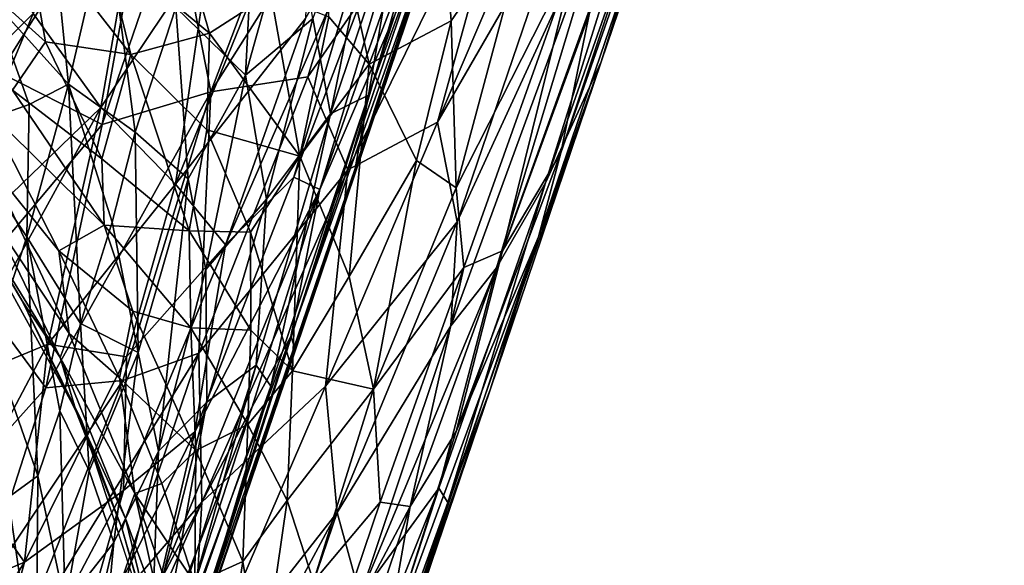
# Model space of a CAD drawing. Units: inches. Extents: x -14.4 to 16.8, y -17.7 to 17.7.
# Drawn here: x 5.5 to 5.9, y -15.1 to -14.9 of the extents above; entities that cross this region are included whole.
import ezdxf

# ---------------------------------------------------------------- set-up
doc = ezdxf.new("R2010")
doc.units = ezdxf.units.IN
doc.header["$MEASUREMENT"] = 0
doc.layers.add('SEAT-SEAT', color=5, linetype='Continuous')
doc.layers.add('SEAT-TABLESUPPORT', color=5, linetype='Continuous')

msp = doc.modelspace()

# ---------------------------------------------------------------- linework, layer by layer
at = {"layer": 'SEAT-SEAT'}
for points, invisible_edges in [([(-6.45913, -14.90572, 8.43346), (-11.52204, -9.04577, 8.43323), (9.9332, -14.9646, 8.43321)], 15), ([(11.10547, -14.18132, 8.43338), (9.9332, -14.9646, 8.43321), (-11.52204, -9.04577, 8.43323)], 15), ([(9.36404, -15.02753, 17.48697), (10.68729, -14.61974, 17.4868), (-7.58792, -14.84167, 17.48664)], 15), ([(9.36404, -15.02753, 17.48697), (-7.58792, -14.84167, 17.48664), (-4.53889, -15.03188, 17.48636)], 15), ([(9.6657, -15.20628, 8.43364), (-6.45913, -14.90572, 8.43346), (9.9332, -14.9646, 8.43321)], 15), ([(-6.45913, -14.90572, 8.43346), (7.99437, -15.26932, 8.43417), (-3.54766, -15.23767, 8.43571)], 2), ([(-6.45913, -14.90572, 8.43346), (9.6657, -15.20628, 8.43364), (7.99437, -15.26932, 8.43417)], 3), ([(-4.53889, -15.03188, 17.48636), (7.90773, -15.21129, 17.48644), (9.36404, -15.02753, 17.48697)], 15), ([(-4.53889, -15.03188, 17.48636), (-5.18005, -15.17388, 17.48487), (6.37526, -15.32919, 17.4848)], 3), ([(6.37526, -15.32919, 17.4848), (7.90773, -15.21129, 17.48644), (-4.53889, -15.03188, 17.48636)], 2)]:
    msp.add_3dface(points, dxfattribs=dict(at, invisible_edges=invisible_edges))
at = {"layer": 'SEAT-TABLESUPPORT'}
for points in [[(5.71449, -14.90661, 25.96835), (5.78642, -14.69264, 26.07075), (5.90699, -14.33973, 26.25975)], [(5.79219, -14.67616, 26.14455), (5.71449, -14.90661, 25.96835), (5.90699, -14.33973, 26.25975)], [(5.74829, -14.79745, 26.09943), (5.71449, -14.90661, 25.96835), (5.79219, -14.67616, 26.14455)], [(5.69325, -14.96609, 25.83451), (5.70079, -14.93755, 25.83081), (5.78642, -14.69264, 26.07075)], [(5.71449, -14.90661, 25.96835), (5.69325, -14.96609, 25.83451), (5.78642, -14.69264, 26.07075)], [(5.70079, -14.93755, 25.83081), (5.7434, -14.80965, 25.94164), (5.78642, -14.69264, 26.07075)], [(5.63092, -14.94282, 25.84889), (5.61068, -15.00448, 25.83522), (5.70675, -14.71939, 26.04144)], [(5.67279, -14.81595, 25.94769), (5.63092, -14.94282, 25.84889), (5.70675, -14.71939, 26.04144)], [(5.6525, -14.8719, 26.01884), (5.61892, -14.94998, 25.9998), (5.67689, -14.78456, 26.12297)], [(5.61892, -14.94998, 25.9998), (5.6593, -14.81619, 26.13329), (5.67689, -14.78456, 26.12297)], [(5.6464, -14.85344, 25.81256), (5.63548, -14.91793, 25.82021), (5.67605, -14.79461, 25.92692)], [(5.67605, -14.79461, 25.92692), (5.63548, -14.91793, 25.82021), (5.67279, -14.81595, 25.94769)], [(5.6956, -14.94776, 25.99245), (5.71449, -14.90661, 25.96835), (5.74829, -14.79745, 26.09943)], [(5.733, -14.82836, 26.11289), (5.6956, -14.94776, 25.99245), (5.74829, -14.79745, 26.09943)], [(5.68735, -14.82405, 26.26667), (5.6589, -14.92709, 26.17843), (5.71112, -14.80496, 26.2395)], [(5.6589, -14.92709, 26.17843), (5.70332, -14.85019, 26.18793), (5.71112, -14.80496, 26.2395)], [(5.61656, -14.89189, 25.69638), (5.62261, -14.92431, 25.73656), (5.64624, -14.80822, 25.79163)], [(5.64624, -14.80822, 25.79163), (5.62261, -14.92431, 25.73656), (5.6464, -14.85344, 25.81256)], [(5.70079, -14.93755, 25.83081), (5.71107, -14.88722, 25.82314), (5.7434, -14.80965, 25.94164)], [(5.61068, -15.00448, 25.83522), (5.60911, -14.99996, 25.89662), (5.67335, -14.81812, 26.03112)], [(5.67335, -14.81812, 26.03112), (5.60911, -14.99996, 25.89662), (5.6525, -14.8719, 26.01884)], [(5.6593, -14.81619, 26.13329), (5.61013, -14.94577, 26.0481), (5.63829, -14.85081, 26.14019)], [(5.61892, -14.94998, 25.9998), (5.61013, -14.94577, 26.0481), (5.6593, -14.81619, 26.13329)], [(5.63548, -14.91793, 25.82021), (5.63092, -14.94282, 25.84889), (5.67279, -14.81595, 25.94769)], [(5.58193, -14.91679, 26.31238), (5.61489, -14.9117, 26.27696), (5.64183, -14.82177, 26.34295)], [(5.61705, -14.82424, 26.37023), (5.58193, -14.91679, 26.31238), (5.64183, -14.82177, 26.34295)], [(5.61489, -14.9117, 26.27696), (5.65391, -14.85513, 26.28682), (5.64183, -14.82177, 26.34295)], [(5.51021, -14.9102, 26.38059), (5.54502, -14.92794, 26.33668), (5.56355, -14.8253, 26.41903)], [(5.52139, -14.83424, 26.44056), (5.51021, -14.9102, 26.38059), (5.56355, -14.8253, 26.41903)], [(5.56355, -14.8253, 26.41903), (5.54502, -14.92794, 26.33668), (5.56991, -14.85522, 26.3862)], [(5.56991, -14.85522, 26.3862), (5.58193, -14.91679, 26.31238), (5.61705, -14.82424, 26.37023)], [(5.62846, -14.94332, 26.21558), (5.6589, -14.92709, 26.17843), (5.68735, -14.82405, 26.26667)], [(5.65391, -14.85513, 26.28682), (5.62846, -14.94332, 26.21558), (5.68735, -14.82405, 26.26667)], [(5.71829, -14.8462, 26.14384), (5.67893, -14.97656, 26.01262), (5.733, -14.82836, 26.11289)], [(5.67893, -14.97656, 26.01262), (5.6956, -14.94776, 25.99245), (5.733, -14.82836, 26.11289)], [(5.48403, -14.83469, 26.46018), (5.47298, -14.93565, 26.38027), (5.52139, -14.83424, 26.44056)], [(5.47298, -14.93565, 26.38027), (5.51021, -14.9102, 26.38059), (5.52139, -14.83424, 26.44056)], [(5.54458, -14.92213, 26.22103), (5.52158, -14.89016, 26.28291), (5.55998, -14.834, 26.30217)], [(5.5818, -14.86648, 26.23711), (5.54458, -14.92213, 26.22103), (5.55998, -14.834, 26.30217)], [(5.61608, -14.83457, 26.22021), (5.56997, -14.94822, 26.14689), (5.5818, -14.86648, 26.23711)], [(5.61408, -14.89195, 26.13738), (5.56997, -14.94822, 26.14689), (5.61608, -14.83457, 26.22021)], [(5.50747, -14.88525, 25.39047), (5.53355, -14.91424, 25.42833), (5.52602, -14.83888, 25.47595)], [(5.52602, -14.83888, 25.47595), (5.53355, -14.91424, 25.42833), (5.54677, -14.85752, 25.50732)], [(5.5701, -14.88817, 25.54693), (5.59366, -14.91112, 25.61142), (5.5972, -14.84304, 25.64019)], [(5.5972, -14.84304, 25.64019), (5.59366, -14.91112, 25.61142), (5.60995, -14.85273, 25.67433)], [(5.63565, -14.90744, 25.52107), (5.62133, -14.84216, 25.5157), (5.65986, -14.84438, 25.61474)], [(5.63565, -14.90744, 25.52107), (5.62199, -14.89133, 25.48839), (5.62133, -14.84216, 25.5157)], [(5.66349, -14.89266, 25.61478), (5.63565, -14.90744, 25.52107), (5.65986, -14.84438, 25.61474)], [(5.69125, -14.85222, 25.71107), (5.66349, -14.89266, 25.61478), (5.65986, -14.84438, 25.61474)], [(5.66554, -14.96098, 26.10274), (5.66338, -14.99636, 26.03573), (5.71829, -14.8462, 26.14384)], [(5.66338, -14.99636, 26.03573), (5.67893, -14.97656, 26.01262), (5.71829, -14.8462, 26.14384)], [(5.70332, -14.85019, 26.18793), (5.66554, -14.96098, 26.10274), (5.71829, -14.8462, 26.14384)], [(5.61013, -14.94577, 26.0481), (5.58697, -14.96874, 26.07554), (5.63829, -14.85081, 26.14019)], [(5.63829, -14.85081, 26.14019), (5.58697, -14.96874, 26.07554), (5.61408, -14.89195, 26.13738)], [(5.6589, -14.92709, 26.17843), (5.66554, -14.96098, 26.10274), (5.70332, -14.85019, 26.18793)], [(5.54502, -14.92794, 26.33668), (5.58193, -14.91679, 26.31238), (5.56991, -14.85522, 26.3862)], [(5.58144, -14.89685, 25.37047), (5.54567, -14.86724, 25.31079), (5.56864, -14.85229, 25.38304)], [(5.60226, -14.88338, 25.43934), (5.58144, -14.89685, 25.37047), (5.56864, -14.85229, 25.38304)], [(5.60995, -14.85273, 25.67433), (5.59366, -14.91112, 25.61142), (5.61656, -14.89189, 25.69638)], [(5.61489, -14.9117, 26.27696), (5.62846, -14.94332, 26.21558), (5.65391, -14.85513, 26.28682)], [(5.62261, -14.92431, 25.73656), (5.63548, -14.91793, 25.82021), (5.6464, -14.85344, 25.81256)], [(5.66529, -14.94938, 25.62243), (5.66349, -14.89266, 25.61478), (5.69125, -14.85222, 25.71107)], [(5.70624, -14.86852, 25.77841), (5.66529, -14.94938, 25.62243), (5.69125, -14.85222, 25.71107)], [(5.52579, -14.89985, 25.206), (5.48821, -14.86598, 25.1604), (5.51834, -14.85723, 25.25708)], [(5.55479, -14.90416, 25.28643), (5.52579, -14.89985, 25.206), (5.51834, -14.85723, 25.25708)], [(5.55479, -14.90416, 25.28643), (5.51834, -14.85723, 25.25708), (5.54567, -14.86724, 25.31079)], [(5.54677, -14.85752, 25.50732), (5.53355, -14.91424, 25.42833), (5.55626, -14.93052, 25.48251)], [(5.54677, -14.85752, 25.50732), (5.55626, -14.93052, 25.48251), (5.5701, -14.88817, 25.54693)], [(5.52158, -14.89016, 26.28291), (5.46947, -14.94248, 26.27283), (5.50557, -14.86714, 26.32027)], [(5.5146, -14.91623, 25.13555), (5.48821, -14.86598, 25.1604), (5.52579, -14.89985, 25.206)], [(5.56997, -14.94822, 26.14689), (5.54458, -14.92213, 26.22103), (5.5818, -14.86648, 26.23711)], [(5.58144, -14.89685, 25.37047), (5.55479, -14.90416, 25.28643), (5.54567, -14.86724, 25.31079)], [(5.66782, -14.97649, 25.64327), (5.66529, -14.94938, 25.62243), (5.70624, -14.86852, 25.77841)], [(5.68094, -14.97078, 25.71726), (5.66782, -14.97649, 25.64327), (5.70624, -14.86852, 25.77841)], [(5.71107, -14.88722, 25.82314), (5.68094, -14.97078, 25.71726), (5.70624, -14.86852, 25.77841)], [(5.6525, -14.8719, 26.01884), (5.60911, -14.99996, 25.89662), (5.61892, -14.94998, 25.9998)], [(5.50747, -14.88525, 25.39047), (5.49551, -14.92985, 25.30409), (5.52029, -14.92117, 25.38566)], [(5.50747, -14.88525, 25.39047), (5.52029, -14.92117, 25.38566), (5.53355, -14.91424, 25.42833)], [(5.61219, -14.93866, 25.42764), (5.58144, -14.89685, 25.37047), (5.60226, -14.88338, 25.43934)], [(5.61219, -14.93866, 25.42764), (5.60226, -14.88338, 25.43934), (5.62199, -14.89133, 25.48839)], [(5.55626, -14.93052, 25.48251), (5.57428, -14.9464, 25.53519), (5.5701, -14.88817, 25.54693)], [(5.5701, -14.88817, 25.54693), (5.57428, -14.9464, 25.53519), (5.59366, -14.91112, 25.61142)], [(5.70079, -14.93755, 25.83081), (5.68094, -14.97078, 25.71726), (5.71107, -14.88722, 25.82314)], [(5.48377, -14.98085, 26.21872), (5.46947, -14.94248, 26.27283), (5.52158, -14.89016, 26.28291)], [(5.54458, -14.92213, 26.22103), (5.48377, -14.98085, 26.21872), (5.52158, -14.89016, 26.28291)], [(5.58697, -14.96874, 26.07554), (5.56997, -14.94822, 26.14689), (5.61408, -14.89195, 26.13738)], [(5.59366, -14.91112, 25.61142), (5.60079, -14.95324, 25.64015), (5.61656, -14.89189, 25.69638)], [(5.61656, -14.89189, 25.69638), (5.60079, -14.95324, 25.64015), (5.62261, -14.92431, 25.73656)], [(5.63565, -14.90744, 25.52107), (5.61219, -14.93866, 25.42764), (5.62199, -14.89133, 25.48839)], [(5.65172, -14.94019, 25.56553), (5.63565, -14.90744, 25.52107), (5.66349, -14.89266, 25.61478)], [(5.66529, -14.94938, 25.62243), (5.65172, -14.94019, 25.56553), (5.66349, -14.89266, 25.61478)], [(5.58063, -14.92973, 25.33494), (5.55479, -14.90416, 25.28643), (5.58144, -14.89685, 25.37047)], [(5.61219, -14.93866, 25.42764), (5.58063, -14.92973, 25.33494), (5.58144, -14.89685, 25.37047)], [(5.54492, -14.93956, 25.20204), (5.5146, -14.91623, 25.13555), (5.52579, -14.89985, 25.206)], [(5.54492, -14.93956, 25.20204), (5.52579, -14.89985, 25.206), (5.55479, -14.90416, 25.28643)], [(5.57454, -14.96407, 25.27398), (5.54492, -14.93956, 25.20204), (5.55479, -14.90416, 25.28643)], [(5.57454, -14.96407, 25.27398), (5.55479, -14.90416, 25.28643), (5.58063, -14.92973, 25.33494)], [(5.62888, -14.97953, 25.46655), (5.61219, -14.93866, 25.42764), (5.63565, -14.90744, 25.52107)], [(5.62888, -14.97953, 25.46655), (5.63565, -14.90744, 25.52107), (5.65172, -14.94019, 25.56553)], [(5.6956, -14.94776, 25.99245), (5.66237, -15.0563, 25.8384), (5.71449, -14.90661, 25.96835)], [(5.66237, -15.0563, 25.8384), (5.67684, -15.018, 25.83549), (5.71449, -14.90661, 25.96835)], [(5.67684, -15.018, 25.83549), (5.69325, -14.96609, 25.83451), (5.71449, -14.90661, 25.96835)], [(5.51021, -14.9102, 26.38059), (5.49966, -14.98198, 26.31804), (5.54502, -14.92794, 26.33668)], [(5.57428, -14.9464, 25.53519), (5.58018, -14.97723, 25.55018), (5.59366, -14.91112, 25.61142)], [(5.58193, -14.91679, 26.31238), (5.57784, -15.00555, 26.21093), (5.61489, -14.9117, 26.27696)], [(5.57784, -15.00555, 26.21093), (5.62846, -14.94332, 26.21558), (5.61489, -14.9117, 26.27696)], [(5.59366, -14.91112, 25.61142), (5.58018, -14.97723, 25.55018), (5.60079, -14.95324, 25.64015)], [(5.5195, -14.96607, 25.33598), (5.53771, -14.99555, 25.37277), (5.53355, -14.91424, 25.42833)], [(5.52029, -14.92117, 25.38566), (5.5195, -14.96607, 25.33598), (5.53355, -14.91424, 25.42833)], [(5.53355, -14.91424, 25.42833), (5.53771, -14.99555, 25.37277), (5.54843, -14.96112, 25.43747)], [(5.53355, -14.91424, 25.42833), (5.54843, -14.96112, 25.43747), (5.55626, -14.93052, 25.48251)], [(5.54572, -14.96215, 25.16404), (5.50573, -14.9228, 25.08139), (5.5146, -14.91623, 25.13555)], [(5.54572, -14.96215, 25.16404), (5.5146, -14.91623, 25.13555), (5.54492, -14.93956, 25.20204)], [(5.54502, -14.92794, 26.33668), (5.52592, -15.01742, 26.25669), (5.58193, -14.91679, 26.31238)], [(5.52592, -15.01742, 26.25669), (5.5521, -15.01488, 26.2318), (5.58193, -14.91679, 26.31238)], [(5.5521, -15.01488, 26.2318), (5.57784, -15.00555, 26.21093), (5.58193, -14.91679, 26.31238)], [(5.63548, -14.91793, 25.82021), (5.57886, -15.09519, 25.64713), (5.63092, -14.94282, 25.84889)], [(5.60231, -15.01685, 25.70909), (5.57886, -15.09519, 25.64713), (5.63548, -14.91793, 25.82021)], [(5.62261, -14.92431, 25.73656), (5.60231, -15.01685, 25.70909), (5.63548, -14.91793, 25.82021)], [(5.54458, -14.92213, 26.22103), (5.49277, -15.0166, 26.16541), (5.48377, -14.98085, 26.21872)], [(5.52654, -15.0025, 26.14098), (5.49277, -15.0166, 26.16541), (5.54458, -14.92213, 26.22103)], [(5.49551, -14.92985, 25.30409), (5.5195, -14.96607, 25.33598), (5.52029, -14.92117, 25.38566)], [(5.56997, -14.94822, 26.14689), (5.52654, -15.0025, 26.14098), (5.54458, -14.92213, 26.22103)], [(5.53031, -14.97084, 25.0698), (5.50573, -14.9228, 25.08139), (5.54572, -14.96215, 25.16404)], [(5.53031, -14.97084, 25.0698), (5.5068, -14.94161, 25.02851), (5.50573, -14.9228, 25.08139)], [(5.60079, -14.95324, 25.64015), (5.59734, -15.0097, 25.6509), (5.62261, -14.92431, 25.73656)], [(5.62261, -14.92431, 25.73656), (5.59734, -15.0097, 25.6509), (5.60231, -15.01685, 25.70909)], [(5.49966, -14.98198, 26.31804), (5.52592, -15.01742, 26.25669), (5.54502, -14.92794, 26.33668)], [(5.62846, -14.94332, 26.21558), (5.6209, -15.0168, 26.12034), (5.6589, -14.92709, 26.17843)], [(5.6209, -15.0168, 26.12034), (5.66554, -14.96098, 26.10274), (5.6589, -14.92709, 26.17843)], [(5.49551, -14.92985, 25.30409), (5.50742, -15.00228, 25.24526), (5.5195, -14.96607, 25.33598)], [(5.54843, -14.96112, 25.43747), (5.55727, -15.00532, 25.44594), (5.55626, -14.93052, 25.48251)], [(5.55626, -14.93052, 25.48251), (5.55727, -15.00532, 25.44594), (5.57428, -14.9464, 25.53519)], [(5.59546, -14.96454, 25.3501), (5.57454, -14.96407, 25.27398), (5.58063, -14.92973, 25.33494)], [(5.59546, -14.96454, 25.3501), (5.58063, -14.92973, 25.33494), (5.61219, -14.93866, 25.42764)], [(5.60962, -15.01162, 25.36939), (5.59546, -14.96454, 25.3501), (5.61219, -14.93866, 25.42764)], [(5.62888, -14.97953, 25.46655), (5.60962, -15.01162, 25.36939), (5.61219, -14.93866, 25.42764)], [(5.69325, -14.96609, 25.83451), (5.66526, -15.03218, 25.68104), (5.70079, -14.93755, 25.83081)], [(5.70079, -14.93755, 25.83081), (5.66526, -15.03218, 25.68104), (5.68094, -14.97078, 25.71726)], [(5.53379, -14.99889, 24.99852), (5.50791, -14.95987, 24.95698), (5.5068, -14.94161, 25.02851)], [(5.53379, -14.99889, 24.99852), (5.5068, -14.94161, 25.02851), (5.53031, -14.97084, 25.0698)], [(5.57454, -14.96407, 25.27398), (5.54572, -14.96215, 25.16404), (5.54492, -14.93956, 25.20204)], [(5.63712, -15.01779, 25.49343), (5.62888, -14.97953, 25.46655), (5.65172, -14.94019, 25.56553)], [(5.66529, -14.94938, 25.62243), (5.63712, -15.01779, 25.49343), (5.65172, -14.94019, 25.56553)], [(5.63092, -14.94282, 25.84889), (5.56757, -15.13135, 25.62793), (5.61068, -15.00448, 25.83522)], [(5.57886, -15.09519, 25.64713), (5.56757, -15.13135, 25.62793), (5.63092, -14.94282, 25.84889)], [(5.57784, -15.00555, 26.21093), (5.57891, -15.05627, 26.13934), (5.62846, -14.94332, 26.21558)], [(5.57891, -15.05627, 26.13934), (5.6209, -15.0168, 26.12034), (5.62846, -14.94332, 26.21558)], [(5.51787, -14.98784, 24.85561), (5.53814, -15.02865, 15.77322), (5.49321, -14.94684, 15.77322)], [(5.55328, -15.00688, 26.08814), (5.52654, -15.0025, 26.14098), (5.56997, -14.94822, 26.14689)], [(5.58697, -14.96874, 26.07554), (5.55328, -15.00688, 26.08814), (5.56997, -14.94822, 26.14689)], [(5.55727, -15.00532, 25.44594), (5.56421, -15.03887, 25.46795), (5.57428, -14.9464, 25.53519)], [(5.57428, -14.9464, 25.53519), (5.56421, -15.03887, 25.46795), (5.58018, -14.97723, 25.55018)], [(5.61013, -14.94577, 26.0481), (5.5765, -15.03227, 25.98056), (5.58697, -14.96874, 26.07554)], [(5.61892, -14.94998, 25.9998), (5.5765, -15.03227, 25.98056), (5.61013, -14.94577, 26.0481)], [(5.67893, -14.97656, 26.01262), (5.65934, -15.05142, 25.89884), (5.6956, -14.94776, 25.99245)], [(5.65934, -15.05142, 25.89884), (5.66237, -15.0563, 25.8384), (5.6956, -14.94776, 25.99245)], [(5.59597, -15.02379, 25.91204), (5.56446, -15.08356, 25.90412), (5.61892, -14.94998, 25.9998)], [(5.56446, -15.08356, 25.90412), (5.5765, -15.03227, 25.98056), (5.61892, -14.94998, 25.9998)], [(5.60911, -14.99996, 25.89662), (5.59597, -15.02379, 25.91204), (5.61892, -14.94998, 25.9998)], [(5.66782, -14.97649, 25.64327), (5.63712, -15.01779, 25.49343), (5.66529, -14.94938, 25.62243)], [(5.53075, -15.00709, 24.92324), (5.4988, -14.95526, 24.87224), (5.50791, -14.95987, 24.95698)], [(5.53075, -15.00709, 24.92324), (5.51787, -14.98784, 24.85561), (5.4988, -14.95526, 24.87224)], [(5.58018, -14.97723, 25.55018), (5.58055, -15.02222, 25.55431), (5.60079, -14.95324, 25.64015)], [(5.58055, -15.02222, 25.55431), (5.59734, -15.0097, 25.6509), (5.60079, -14.95324, 25.64015)], [(5.53075, -15.00709, 24.92324), (5.50791, -14.95987, 24.95698), (5.53379, -14.99889, 24.99852)], [(5.55543, -14.99131, 25.15219), (5.53031, -14.97084, 25.0698), (5.54572, -14.96215, 25.16404)], [(5.53771, -14.99555, 25.37277), (5.55727, -15.00532, 25.44594), (5.54843, -14.96112, 25.43747)], [(5.57517, -14.99695, 25.23408), (5.55543, -14.99131, 25.15219), (5.54572, -14.96215, 25.16404)], [(5.57517, -14.99695, 25.23408), (5.54572, -14.96215, 25.16404), (5.57454, -14.96407, 25.27398)], [(5.6209, -15.0168, 26.12034), (5.62481, -15.05974, 26.03364), (5.66554, -14.96098, 26.10274)], [(5.62481, -15.05974, 26.03364), (5.66338, -14.99636, 26.03573), (5.66554, -14.96098, 26.10274)], [(5.59557, -14.99777, 25.32028), (5.57454, -14.96407, 25.27398), (5.59546, -14.96454, 25.3501)], [(5.59557, -14.99777, 25.32028), (5.57517, -14.99695, 25.23408), (5.57454, -14.96407, 25.27398)], [(5.60962, -15.01162, 25.36939), (5.59557, -14.99777, 25.32028), (5.59546, -14.96454, 25.3501)], [(5.50742, -15.00228, 25.24526), (5.52319, -15.04731, 25.25909), (5.5195, -14.96607, 25.33598)], [(5.5195, -14.96607, 25.33598), (5.52319, -15.04731, 25.25909), (5.53061, -15.02517, 25.31652)], [(5.5195, -14.96607, 25.33598), (5.53061, -15.02517, 25.31652), (5.53771, -14.99555, 25.37277)], [(5.58697, -14.96874, 26.07554), (5.55224, -15.05221, 26.012), (5.55328, -15.00688, 26.08814)], [(5.5765, -15.03227, 25.98056), (5.55224, -15.05221, 26.012), (5.58697, -14.96874, 26.07554)], [(5.64044, -15.10987, 25.58198), (5.66526, -15.03218, 25.68104), (5.69325, -14.96609, 25.83451)], [(5.64559, -15.10754, 25.66367), (5.64044, -15.10987, 25.58198), (5.69325, -14.96609, 25.83451)], [(5.67684, -15.018, 25.83549), (5.64559, -15.10754, 25.66367), (5.69325, -14.96609, 25.83451)], [(5.55097, -15.01396, 25.07716), (5.53031, -14.97084, 25.0698), (5.55543, -14.99131, 25.15219)], [(5.55097, -15.01396, 25.07716), (5.53379, -14.99889, 24.99852), (5.53031, -14.97084, 25.0698)], [(5.64958, -15.05772, 25.5848), (5.66782, -14.97649, 25.64327), (5.68094, -14.97078, 25.71726)], [(5.66526, -15.03218, 25.68104), (5.64958, -15.05772, 25.5848), (5.68094, -14.97078, 25.71726)], [(5.58018, -14.97723, 25.55018), (5.56421, -15.03887, 25.46795), (5.58055, -15.02222, 25.55431)], [(5.63267, -15.08819, 25.94197), (5.65934, -15.05142, 25.89884), (5.67893, -14.97656, 26.01262)], [(5.66338, -14.99636, 26.03573), (5.63267, -15.08819, 25.94197), (5.67893, -14.97656, 26.01262)], [(5.63947, -15.05617, 25.51265), (5.63712, -15.01779, 25.49343), (5.66782, -14.97649, 25.64327)], [(5.64958, -15.05772, 25.5848), (5.63947, -15.05617, 25.51265), (5.66782, -14.97649, 25.64327)], [(5.4751, -15.07412, 26.23548), (5.52592, -15.01742, 26.25669), (5.49966, -14.98198, 26.31804)], [(5.63712, -15.01779, 25.49343), (5.60962, -15.01162, 25.36939), (5.62888, -14.97953, 25.46655)], [(5.53627, -15.02578, 24.85611), (5.51787, -14.98784, 24.85561), (5.53075, -15.00709, 24.92324)], [(5.5768, -15.03871, 25.18322), (5.55097, -15.01396, 25.07716), (5.55543, -14.99131, 25.15219)], [(5.5768, -15.03871, 25.18322), (5.55543, -14.99131, 25.15219), (5.57517, -14.99695, 25.23408)], [(5.53061, -15.02517, 25.31652), (5.54066, -15.04556, 25.34824), (5.53771, -14.99555, 25.37277)], [(5.53771, -14.99555, 25.37277), (5.54066, -15.04556, 25.34824), (5.55727, -15.00532, 25.44594)], [(5.55607, -15.05331, 25.00516), (5.53075, -15.00709, 24.92324), (5.53379, -14.99889, 24.99852)], [(5.55607, -15.05331, 25.00516), (5.53379, -14.99889, 24.99852), (5.55097, -15.01396, 25.07716)], [(5.59453, -15.02986, 25.28578), (5.57517, -14.99695, 25.23408), (5.59557, -14.99777, 25.32028)], [(5.5768, -15.03871, 25.18322), (5.57517, -14.99695, 25.23408), (5.59453, -15.02986, 25.28578)], [(5.60962, -15.01162, 25.36939), (5.59453, -15.02986, 25.28578), (5.59557, -14.99777, 25.32028)], [(5.62481, -15.05974, 26.03364), (5.63267, -15.08819, 25.94197), (5.66338, -14.99636, 26.03573)], [(5.50076, -15.05123, 26.10847), (5.49277, -15.0166, 26.16541), (5.52654, -15.0025, 26.14098)], [(5.51867, -15.07661, 26.04164), (5.50076, -15.05123, 26.10847), (5.52654, -15.0025, 26.14098)], [(5.50742, -15.00228, 25.24526), (5.51314, -15.05463, 25.19578), (5.52319, -15.04731, 25.25909)], [(5.55328, -15.00688, 26.08814), (5.51867, -15.07661, 26.04164), (5.52654, -15.0025, 26.14098)], [(5.55454, -15.16801, 25.64019), (5.5624, -15.127, 25.77869), (5.60911, -14.99996, 25.89662)], [(5.61068, -15.00448, 25.83522), (5.55454, -15.16801, 25.64019), (5.60911, -14.99996, 25.89662)], [(5.60911, -14.99996, 25.89662), (5.5624, -15.127, 25.77869), (5.59597, -15.02379, 25.91204)], [(5.51588, -15.10636, 26.15569), (5.54869, -15.09155, 26.13358), (5.57784, -15.00555, 26.21093)], [(5.5521, -15.01488, 26.2318), (5.51588, -15.10636, 26.15569), (5.57784, -15.00555, 26.21093)], [(5.54066, -15.04556, 25.34824), (5.54899, -15.06991, 25.37988), (5.55727, -15.00532, 25.44594)], [(5.57784, -15.00555, 26.21093), (5.54869, -15.09155, 26.13358), (5.57891, -15.05627, 26.13934)], [(5.55727, -15.00532, 25.44594), (5.54899, -15.06991, 25.37988), (5.56421, -15.03887, 25.46795)], [(5.56757, -15.13135, 25.62793), (5.55454, -15.16801, 25.64019), (5.61068, -15.00448, 25.83522)], [(5.55224, -15.05221, 26.012), (5.51867, -15.07661, 26.04164), (5.55328, -15.00688, 26.08814)], [(5.55293, -15.06172, 24.92662), (5.53075, -15.00709, 24.92324), (5.55607, -15.05331, 25.00516)], [(5.55293, -15.06172, 24.92662), (5.53627, -15.02578, 24.85611), (5.53075, -15.00709, 24.92324)], [(5.58055, -15.02222, 25.55431), (5.56362, -15.11526, 25.50019), (5.59734, -15.0097, 25.6509)], [(5.56362, -15.11526, 25.50019), (5.56676, -15.11764, 25.53845), (5.59734, -15.0097, 25.6509)], [(5.59734, -15.0097, 25.6509), (5.56676, -15.11764, 25.53845), (5.60231, -15.01685, 25.70909)], [(5.60785, -15.05567, 25.33574), (5.59453, -15.02986, 25.28578), (5.60962, -15.01162, 25.36939)], [(5.60785, -15.05567, 25.33574), (5.60962, -15.01162, 25.36939), (5.63712, -15.01779, 25.49343)], [(5.52592, -15.01742, 26.25669), (5.50306, -15.08834, 26.19279), (5.5521, -15.01488, 26.2318)], [(5.50306, -15.08834, 26.19279), (5.51588, -15.10636, 26.15569), (5.5521, -15.01488, 26.2318)], [(5.56534, -15.04989, 25.09347), (5.55097, -15.01396, 25.07716), (5.5768, -15.03871, 25.18322)], [(5.56534, -15.04989, 25.09347), (5.55607, -15.05331, 25.00516), (5.55097, -15.01396, 25.07716)], [(5.4751, -15.07412, 26.23548), (5.50306, -15.08834, 26.19279), (5.52592, -15.01742, 26.25669)], [(5.56676, -15.11764, 25.53845), (5.57886, -15.09519, 25.64713), (5.60231, -15.01685, 25.70909)], [(5.57503, -15.12336, 26.03786), (5.62481, -15.05974, 26.03364), (5.6209, -15.0168, 26.12034)], [(5.57891, -15.05627, 26.13934), (5.57503, -15.12336, 26.03786), (5.6209, -15.0168, 26.12034)], [(5.67684, -15.018, 25.83549), (5.59069, -15.27167, 25.39778), (5.64559, -15.10754, 25.66367)], [(5.61443, -15.20091, 25.60959), (5.59069, -15.27167, 25.39778), (5.67684, -15.018, 25.83549)], [(5.61682, -15.0832, 25.37597), (5.60785, -15.05567, 25.33574), (5.63712, -15.01779, 25.49343)], [(5.66237, -15.0563, 25.8384), (5.61443, -15.20091, 25.60959), (5.67684, -15.018, 25.83549)], [(5.63947, -15.05617, 25.51265), (5.61682, -15.0832, 25.37597), (5.63712, -15.01779, 25.49343)], [(5.58055, -15.02222, 25.55431), (5.56215, -15.09526, 25.46522), (5.56362, -15.11526, 25.50019)], [(5.56421, -15.03887, 25.46795), (5.56215, -15.09526, 25.46522), (5.58055, -15.02222, 25.55431)], [(5.52319, -15.04731, 25.25909), (5.53244, -15.09098, 25.27124), (5.53061, -15.02517, 25.31652)], [(5.53061, -15.02517, 25.31652), (5.53244, -15.09098, 25.27124), (5.54066, -15.04556, 25.34824)], [(5.55181, -15.06542, 24.85751), (5.53627, -15.02578, 24.85611), (5.55293, -15.06172, 24.92662)], [(5.5624, -15.127, 25.77869), (5.56484, -15.10468, 25.84129), (5.59597, -15.02379, 25.91204)], [(5.56484, -15.10468, 25.84129), (5.56446, -15.08356, 25.90412), (5.59597, -15.02379, 25.91204)], [(5.55181, -15.06542, 24.85751), (5.56458, -15.10967, 15.77322), (5.53814, -15.02865, 15.77322)], [(5.5765, -15.03227, 25.98056), (5.53202, -15.123, 25.92442), (5.55224, -15.05221, 26.012)], [(5.56446, -15.08356, 25.90412), (5.53202, -15.123, 25.92442), (5.5765, -15.03227, 25.98056)], [(5.59277, -15.07638, 25.23378), (5.5768, -15.03871, 25.18322), (5.59453, -15.02986, 25.28578)], [(5.60785, -15.05567, 25.33574), (5.59277, -15.07638, 25.23378), (5.59453, -15.02986, 25.28578)], [(5.64044, -15.10987, 25.58198), (5.64958, -15.05772, 25.5848), (5.66526, -15.03218, 25.68104)], [(5.56421, -15.03887, 25.46795), (5.5443, -15.1184, 25.34116), (5.56215, -15.09526, 25.46522)], [(5.54899, -15.06991, 25.37988), (5.5443, -15.1184, 25.34116), (5.56421, -15.03887, 25.46795)], [(5.57655, -15.08377, 25.11268), (5.56534, -15.04989, 25.09347), (5.5768, -15.03871, 25.18322)], [(5.59277, -15.07638, 25.23378), (5.57655, -15.08377, 25.11268), (5.5768, -15.03871, 25.18322)], [(5.54066, -15.04556, 25.34824), (5.53244, -15.09098, 25.27124), (5.54899, -15.06991, 25.37988)], [(5.51314, -15.05463, 25.19578), (5.52263, -15.11979, 25.17675), (5.52319, -15.04731, 25.25909)], [(5.52319, -15.04731, 25.25909), (5.52263, -15.11979, 25.17675), (5.53244, -15.09098, 25.27124)], [(5.51867, -15.07661, 26.04164), (5.47097, -15.09675, 26.08281), (5.50076, -15.05123, 26.10847)], [(5.53202, -15.123, 25.92442), (5.49702, -15.15691, 25.94123), (5.55224, -15.05221, 26.012)], [(5.55224, -15.05221, 26.012), (5.49702, -15.15691, 25.94123), (5.51867, -15.07661, 26.04164)], [(5.57655, -15.08377, 25.11268), (5.55607, -15.05331, 25.00516), (5.56534, -15.04989, 25.09347)], [(5.62368, -15.14117, 25.83046), (5.61609, -15.18458, 25.71043), (5.65934, -15.05142, 25.89884)], [(5.61609, -15.18458, 25.71043), (5.66237, -15.0563, 25.8384), (5.65934, -15.05142, 25.89884)], [(5.63267, -15.08819, 25.94197), (5.62368, -15.14117, 25.83046), (5.65934, -15.05142, 25.89884)], [(5.5096, -15.07873, 25.13742), (5.52263, -15.11979, 25.17675), (5.51314, -15.05463, 25.19578)], [(5.56603, -15.09807, 24.97003), (5.55293, -15.06172, 24.92662), (5.55607, -15.05331, 25.00516)], [(5.57362, -15.10389, 25.04519), (5.55607, -15.05331, 25.00516), (5.57655, -15.08377, 25.11268)], [(5.56603, -15.09807, 24.97003), (5.55607, -15.05331, 25.00516), (5.57362, -15.10389, 25.04519)], [(5.59926, -15.1153, 25.24871), (5.59277, -15.07638, 25.23378), (5.60785, -15.05567, 25.33574)], [(5.59926, -15.1153, 25.24871), (5.60785, -15.05567, 25.33574), (5.61682, -15.0832, 25.37597)], [(5.5283, -15.17223, 26.04004), (5.57503, -15.12336, 26.03786), (5.57891, -15.05627, 26.13934)], [(5.54869, -15.09155, 26.13358), (5.5283, -15.17223, 26.04004), (5.57891, -15.05627, 26.13934)], [(5.61609, -15.18458, 25.71043), (5.61443, -15.20091, 25.60959), (5.66237, -15.0563, 25.8384)], [(5.62008, -15.11348, 25.40232), (5.61682, -15.0832, 25.37597), (5.63947, -15.05617, 25.51265)], [(5.64958, -15.05772, 25.5848), (5.62008, -15.11348, 25.40232), (5.63947, -15.05617, 25.51265)], [(5.62731, -15.12316, 25.46788), (5.62008, -15.11348, 25.40232), (5.64958, -15.05772, 25.5848)], [(5.64044, -15.10987, 25.58198), (5.62731, -15.12316, 25.46788), (5.64958, -15.05772, 25.5848)], [(5.56386, -15.10637, 24.87735), (5.55181, -15.06542, 24.85751), (5.55293, -15.06172, 24.92662)], [(5.56386, -15.10637, 24.87735), (5.55293, -15.06172, 24.92662), (5.56603, -15.09807, 24.97003)], [(5.57503, -15.12336, 26.03786), (5.58555, -15.13279, 25.99552), (5.62481, -15.05974, 26.03364)], [(5.58555, -15.13279, 25.99552), (5.59305, -15.15309, 25.93182), (5.62481, -15.05974, 26.03364)], [(5.59305, -15.15309, 25.93182), (5.63267, -15.08819, 25.94197), (5.62481, -15.05974, 26.03364)], [(5.53244, -15.09098, 25.27124), (5.53577, -15.12715, 25.27427), (5.54899, -15.06991, 25.37988)], [(5.53577, -15.12715, 25.27427), (5.5443, -15.1184, 25.34116), (5.54899, -15.06991, 25.37988)], [(5.51867, -15.07661, 26.04164), (5.46046, -15.16949, 25.98323), (5.47097, -15.09675, 26.08281)], [(5.49702, -15.15691, 25.94123), (5.46046, -15.16949, 25.98323), (5.51867, -15.07661, 26.04164)], [(5.58618, -15.11943, 25.14203), (5.57655, -15.08377, 25.11268), (5.59277, -15.07638, 25.23378)], [(5.59926, -15.1153, 25.24871), (5.58618, -15.11943, 25.14203), (5.59277, -15.07638, 25.23378)]]:
    msp.add_3dface(points, dxfattribs=at)
for points, invisible_edges in [([(5.70675, -14.71939, 26.04144), (5.61068, -15.00448, 25.83522), (5.72802, -14.65889, 26.11922)], 2), ([(5.61068, -15.00448, 25.83522), (5.67335, -14.81812, 26.03112), (5.72802, -14.65889, 26.11922)], 12), ([(5.18457, -14.9278, 15.77323), (5.49321, -14.94684, 15.77322), (5.53814, -15.02865, 15.77322)], 13), ([(5.18457, -14.9278, 15.77323), (5.53814, -15.02865, 15.77322), (5.22955, -14.94771, 15.77323)], 3), ([(5.22955, -14.94771, 15.77323), (5.53814, -15.02865, 15.77322), (5.26625, -14.97138, 15.77323)], 3), ([(5.51787, -14.98784, 24.85561), (5.49321, -14.94684, 15.77322), (5.4988, -14.95526, 24.87224)], 2), ([(5.26625, -14.97138, 15.77323), (5.53814, -15.02865, 15.77322), (5.30884, -15.00854, 15.77323)], 3), ([(5.53627, -15.02578, 24.85611), (5.53814, -15.02865, 15.77322), (5.51787, -14.98784, 24.85561)], 1), ([(5.30884, -15.00854, 15.77323), (5.53814, -15.02865, 15.77322), (5.34837, -15.06004, 15.77322)], 3), ([(5.55181, -15.06542, 24.85751), (5.53814, -15.02865, 15.77322), (5.53627, -15.02578, 24.85611)], 2), ([(5.34837, -15.06004, 15.77322), (5.53814, -15.02865, 15.77322), (5.37213, -15.10774, 15.77322)], 3), ([(5.37213, -15.10774, 15.77322), (5.53814, -15.02865, 15.77322), (5.38539, -15.14817, 15.77322)], 3), ([(5.38539, -15.14817, 15.77322), (5.53814, -15.02865, 15.77322), (5.56458, -15.10967, 15.77322)], 13), ([(5.56386, -15.10637, 24.87735), (5.56458, -15.10967, 15.77322), (5.55181, -15.06542, 24.85751)], 1)]:
    msp.add_3dface(points, dxfattribs=dict(at, invisible_edges=invisible_edges))

doc.saveas('drawing.dxf')
